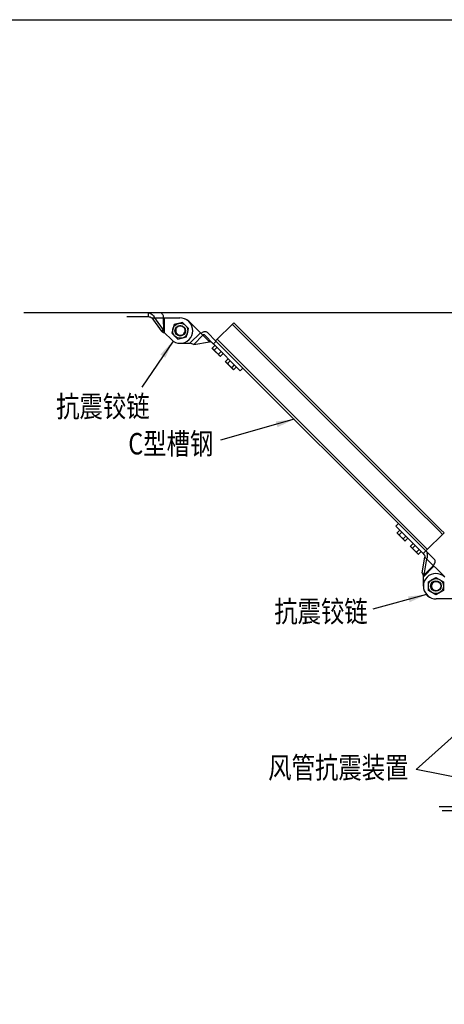
# Model space of a CAD drawing. Extents: x -371914 to 553368, y -191129 to 196452.
# Drawn here: x -211821 to -209489, y 36475 to 41881 of the extents above; entities that cross this region are included whole.
import ezdxf

# ---------------------------------------------------------------- set-up
doc = ezdxf.new("R2010")
doc.units = 0
doc.header["$LTSCALE"] = 1000
doc.header["$MEASUREMENT"] = 0
doc.layers.add('通风', color=90, linetype='Continuous')
doc.styles.get("Standard").update_dxf_attribs({"font": 'gbenor.shx', "bigfont": 'gbcbig.shx'})
doc.dimstyles.get("Standard").update_dxf_attribs({"dimscale": 100, "dimtxt": 3.5, "dimasz": 1, "dimexe": 2.5, "dimexo": 3, "dimgap": 1.5, "dimtad": 1, "dimdec": 0, "dimzin": 0, "dimdsep": 46, "dimtxsty": 'Standard', "dimblk": 'ARCHTICK', "dimcen": 0.09, "dimadec": 0, "dimazin": 0, "dimtfac": 1, "dimtdec": 0, "dimtix": 1, "dimtmove": 2, "dimatfit": 3, "dimfxl": 1, "dimtolj": 1, "dimtzin": 0, "dimarcsym": 0})

# ---------------------------------------------------------------- blocks, each defined once
blk = doc.blocks.new('_ArchTick')
at = {"color": 0, "linetype": 'ByBlock', "const_width": 0.4}
blk.add_lwpolyline([(-0.5, -0.5), (0.5, 0.5)], dxfattribs=at)
blk = doc.blocks.new('j')
for p, q in [((2353524, -991102), (2354638, -989988)), ((2353665, -991176), (2354746, -990096)), ((2354343, -990053), (2354055, -990341)), ((2354397, -990229), (2354290, -990122))]:
    blk.add_line(p, q)
at = {"linetype": 'Continuous'}
for p, q in [((2354231, -990395), (2354124, -990288)), ((2354397, -990229), (2354290, -990122)), ((2354343, -990053), (2354373, -990039)), ((2354480, -990146), (2354373, -990039)), ((2353802, -990593), (2353514, -990881)), ((2353857, -990769), (2353749, -990662)), ((2353802, -990593), (2353833, -990579)), ((2353940, -990686), (2353833, -990579)), ((2354055, -990341), (2354040, -990371)), ((2354147, -990479), (2354040, -990371)), ((2352195, -991105), (2352586, -991105)), ((2352586, -991105), (2353017, -991536)), ((2352744, -991059), (2352667, -991135)), ((2352744, -991059), (2353384, -991169)), ((2353514, -990881), (2353500, -990911)), ((2353607, -991018), (2353500, -990911)), ((2353524, -991102), (2353632, -991210)), ((2353690, -990935), (2353583, -990828)), ((2353384, -991169), (2352577, -991975)), ((2352667, -991135), (2353308, -991245)), ((2353042, -991511), (2352667, -991135)), ((2353665, -991176), (2353288, -991553))]:
    blk.add_line(p, q, dxfattribs=at)
at = {"color": 7}
blk.add_line((2354638, -989988), (2354746, -990096), dxfattribs=at)
at = {"linetype": 'Continuous'}
for points, knots in [([(2354124, -990288), (2354114, -990292), (2354097, -990302), (2354081, -990315), (2354074, -990322)], [0, 0, 0, 0, 0.506411, 1, 1, 1, 1]), ([(2354290, -990122), (2354294, -990113), (2354304, -990095), (2354317, -990079), (2354324, -990072)], [0, 0, 0, 0, 0.506411, 1, 1, 1, 1]), ([(2354324, -990072), (2354331, -990065), (2354346, -990053), (2354364, -990043), (2354373, -990039)], [0, 0, 0, 0, 0.493589, 1, 1, 1, 1]), ([(2353783, -990612), (2353776, -990619), (2353763, -990635), (2353754, -990653), (2353749, -990662)], [0, 0, 0, 0, 0.493589, 1, 1, 1, 1]), ([(2353833, -990579), (2353830, -990580), (2353820, -990585), (2353811, -990590), (2353804, -990595)], [0, 0, 0, 0, 0.253346, 1, 1, 1, 1]), ([(2354074, -990322), (2354067, -990329), (2354054, -990344), (2354045, -990362), (2354040, -990371)], [0, 0, 0, 0, 0.493589, 1, 1, 1, 1]), ([(2352744, -991059), (2352718, -991063), (2352666, -991078), (2352614, -991096), (2352586, -991105)], [0, 0, 0, 0, 0.468219, 1, 1, 1, 1]), ([(2352586, -991105), (2352593, -991108), (2352621, -991116), (2352648, -991126), (2352667, -991135)], [0, 0, 0, 0, 0.254643, 1, 1, 1, 1]), ([(2353524, -991102), (2353504, -991121), (2353460, -991151), (2353409, -991165), (2353384, -991169)], [0, 0, 0, 0, 0.522516, 1, 1, 1, 1]), ([(2353533, -990862), (2353526, -990869), (2353514, -990884), (2353504, -990902), (2353500, -990911)], [0, 0, 0, 0, 0.493589, 1, 1, 1, 1]), ([(2353524, -991102), (2353528, -991097), (2353536, -991089), (2353547, -991079), (2353559, -991070), (2353562, -991073)], [0, 0, 0, 0, 0.378665, 0.693291, 1, 1, 1, 1]), ([(2353583, -990828), (2353574, -990832), (2353556, -990842), (2353540, -990855), (2353533, -990862)], [0, 0, 0, 0, 0.506411, 1, 1, 1, 1]), ([(2353308, -991245), (2353345, -991264), (2353427, -991287), (2353512, -991277), (2353551, -991262)], [0, 0, 0, 0, 0.500769, 1, 1, 1, 1]), ([(2353042, -991511), (2353061, -991529), (2353102, -991560), (2353170, -991586), (2353237, -991587), (2353275, -991566), (2353288, -991553)], [0, 0, 0, 0, 0.287971, 0.555344, 0.790532, 1, 1, 1, 1])]:
    blk.add_open_spline(points, degree=3, knots=knots, dxfattribs=at)
for points in [[(2354199, -990197), (2354171, -990225), (2354146, -990256), (2354124, -990288)], [(2354199, -990197), (2354227, -990169), (2354258, -990144), (2354290, -990122)], [(2353749, -990662), (2353717, -990684), (2353686, -990709), (2353658, -990737)], [(2353804, -990595), (2353796, -990600), (2353789, -990606), (2353783, -990612)], [(2353658, -990737), (2353630, -990765), (2353605, -990796), (2353583, -990828)]]:
    blk.add_open_spline(points, degree=3, dxfattribs=at)

msp = doc.modelspace()

# ---------------------------------------------------------------- linework, layer by layer
at = {"layer": '通风'}
for p, q in [((-203799, 40271.4), (-211798, 40271.4)), ((-211233.5, 40250.7), (-211115.4, 40250.8)), ((-211115.4, 40271.4), (-211115.4, 40250.8)), ((-211095.6, 40244), (-211044.9, 40172.4)), ((-211095.6, 40244), (-210941.7, 40244)), ((-211081, 40244), (-211030.3, 40172.4)), ((-211030.3, 40172.4), (-211030.4, 40244)), ((-211025.5, 40161.8), (-211025.5, 40244)), ((-210890.9, 40221.8), (-210893.1, 40223.9)), ((-210779, 40113), (-210887.9, 40221.8)), ((-211030.3, 40172.4), (-211044.9, 40172.4)), ((-210973.2, 40206.8), (-210985.5, 40160.8)), ((-210927.2, 40219.2), (-210973.2, 40206.8)), ((-210963.8, 40173.2), (-210963.8, 40173.3)), ((-210963.8, 40172.5), (-210963.8, 40172.4)), ((-210893.5, 40185.5), (-210927.2, 40219.2)), ((-210905.8, 40139.5), (-210893.5, 40185.5)), ((-210645.4, 40217.5), (-210745, 40117.9)), ((-209661.7, 39218), (-210653.9, 40209)), ((-209507.3, 39080.8), (-210645.4, 40217.5)), ((-211025.5, 40161.8), (-210988.1, 40124.5)), ((-210985.5, 40160.8), (-210951.8, 40127.1)), ((-210951.8, 40127.1), (-210905.8, 40139.5)), ((-210828.6, 40162.6), (-210886.7, 40104.4)), ((-210865.5, 40098.2), (-210814.9, 40148.8)), ((-210865.5, 40098.2), (-210779, 40113)), ((-210756.1, 40099.8), (-210806.6, 40150.3)), ((-210741.5, 40114.4), (-210792, 40164.8)), ((-210742.5, 40115.4), (-210757.1, 40100.8)), ((-209589.9, 38964.2), (-210745, 40117.9)), ((-209581.4, 38972.7), (-210736.5, 40126.4)), ((-210939.5, 40104.4), (-210886.7, 40104.4)), ((-210748.9, 40092.7), (-210763.4, 40078.2)), ((-210761.5, 40074.1), (-210763.4, 40078.2)), ((-210761.5, 40074.1), (-210722.6, 40035.2)), ((-210755.7, 40099.4), (-210609.7, 39953.6)), ((-210737.7, 40081.5), (-210752.2, 40067)), ((-210715.2, 40059), (-210729.7, 40044.6)), ((-210722.6, 40035.2), (-210718.5, 40033.3)), ((-210704, 40047.8), (-210718.5, 40033.3)), ((-210676, 40019.8), (-210690.4, 40005.3)), ((-210688.5, 40001.2), (-210690.4, 40005.3)), ((-210664.7, 40008.6), (-210679.2, 39994.1)), ((-210688.5, 40001.2), (-210649.6, 39962.4)), ((-210642.3, 39986.1), (-210656.7, 39971.7)), ((-210649.6, 39962.4), (-210645.5, 39960.4)), ((-210631, 39974.9), (-210645.5, 39960.4)), ((-210609.7, 39953.6), (-210594.8, 39968.5)), ((-209661.7, 39218), (-209515.8, 39072.3)), ((-209490.4, 39063.9), (-209589.9, 38964.2)), ((-209498.9, 39055.4), (-209515.8, 39072.3)), ((-209490.4, 39063.9), (-209507.3, 39080.8)), ((-209576.7, 38795.4), (-209535.4, 38819.3)), ((-209535.4, 38819.3), (-209494.2, 38795.4)), ((-209576.7, 38747.8), (-209576.7, 38795.4)), ((-209494.2, 38795.4), (-209494.2, 38747.8)), ((-209584, 38723), (-209581.9, 38720.9)), ((-209535.4, 38724), (-209576.7, 38747.8)), ((-209553, 38755), (-209553.1, 38755)), ((-209552.5, 38754.4), (-209552.5, 38754.4)), ((-209494.2, 38747.8), (-209535.4, 38724)), ((-209379.4, 38700.7), (-209533.3, 38700.7)), ((-209517.8, 37560.7), (-209299.1, 37560.7)), ((-209500.5, 37540), (-209299.1, 37540))]:
    msp.add_line(p, q, dxfattribs=at)
msp.add_lwpolyline([(-212241.1, 41881.2), (-203067.3, 41881.2), (-203067.3, 33446.5), (-212241.1, 33446.5)], close=True, dxfattribs=at)
for centre, radius in [((-210939.5, 40173.2), 41.3), ((-210939.5, 40173.2), 28.9), ((-210939.5, 40173.2), 27.5), ((-209535.4, 38771.6), 41.3), ((-209535.4, 38771.6), 28.9), ((-209535.4, 38771.6), 27.5)]:
    msp.add_circle(centre, radius, dxfattribs=at)
for centre, radius, start, end in [((-210939.5, 40173.2), 68.8, 225.0336, 45.0336), ((-210941.7, 40175.3), 68.8, 45.0336, 90.0336), ((-210936.5, 40173.2), 68.8, 45.0336, 67.6639), ((-210939.5, 40173.2), 24.3, 177.1879, 178.7522), ((-210939.5, 40173.2), 24.2, 178.7523, 179.6977), ((-210939.6, 40173.2), 24.2, 179.7865, 181.4069), ((-210939.8, 40174.8), 24.1, 185.0285, 185.5415), ((-210939.7, 40173.2), 24.1, 181.4074, 181.7276), ((-210939.6, 40173.2), 24.2, 181.7277, 182.6397), ((-210939.5, 40173.2), 24.2, 182.6408, 185.6316), ((-210939.5, 40173.2), 24.3, 185.6302, 191.133), ((-210939.6, 40173.1), 24.2, 191.1369, 191.517), ((-210939.5, 40173.2), 24.2, 191.5184, 255.4784), ((-210937.9, 40172.8), 27.4, 72.348, 73.9807), ((-210939.5, 40173.2), 24.2, 255.4794, 258.7072), ((-210939.5, 40173.2), 24.2, 258.7071, 262.1769), ((-210939.5, 40173.1), 24.2, 262.179, 265.1918), ((-210939.5, 40173.2), 24.3, 265.1915, 267.7287), ((-210939.5, 40173.2), 24.3, 267.7369, 268.5449), ((-210939.5, 40173.2), 24.3, 267.7286, 268.8233), ((-210939.5, 40173.2), 24.3, 268.5449, 269.2667), ((-210939.5, 40173.1), 24.2, 268.8224, 271.7261), ((-210939.5, 40173.1), 24.2, 269.2657, 271.7263), ((-209535.4, 38771.6), 68.8, 45, 225), ((-209535.4, 38771.6), 24.2, 149.5552, 213.5151), ((-209535.4, 38771.6), 24.2, 146.3264, 149.5542), ((-209535.4, 38771.6), 24.2, 142.8566, 146.3264), ((-209535.4, 38771.6), 24.2, 139.8418, 142.8546), ((-209535.4, 38771.6), 24.3, 137.3049, 139.8421), ((-209535.4, 38771.6), 24.3, 136.2103, 137.305), ((-209535.4, 38771.6), 24.3, 136.4887, 137.2966), ((-209535.4, 38771.6), 24.3, 135.7669, 136.4887), ((-209535.4, 38771.6), 24.2, 133.3074, 136.2112), ((-209535.5, 38771.7), 24.2, 133.3073, 135.7679), ((-209538.4, 38771.6), 68.8, 225, 247.6303), ((-209533.3, 38769.5), 68.8, 225, 270), ((-209535.5, 38771.6), 24.2, 213.5166, 213.8967), ((-209535.4, 38771.6), 24.3, 213.9005, 219.4034), ((-209535.4, 38771.6), 24.2, 219.402, 222.3928), ((-209535.5, 38771.6), 24.2, 222.3938, 223.3058), ((-209535.5, 38771.5), 24.1, 223.306, 223.6262), ((-209534.4, 38770.3), 24.1, 219.4921, 220.0051), ((-209535.5, 38771.6), 24.2, 223.6267, 225.247), ((-209535.4, 38771.6), 24.2, 225.3359, 226.2812), ((-209535.4, 38771.7), 24.3, 226.2814, 227.8457), ((-209534.6, 38773), 27.4, 331.0529, 332.6855)]:
    msp.add_arc(centre, radius, start, end, dxfattribs=at)
for points, knots in [([(-211115.4, 40271.4), (-211111.6, 40271.4), (-211103.9, 40270), (-211093.7, 40263.8), (-211085.8, 40254.8), (-211082.3, 40247.7), (-211081, 40244)], [0, 0, 0, 0, 0.243233, 0.493078, 0.748723, 1, 1, 1, 1]), ([(-211115.4, 40250.8), (-211111.7, 40250.8), (-211104.6, 40249.5), (-211098.4, 40245.9), (-211095.6, 40244)], [0, 0, 0, 0, 0.522516, 1, 1, 1, 1]), ([(-211030.4, 40244), (-211030.4, 40247.5), (-211031.3, 40254.4), (-211035.4, 40263.4), (-211041.7, 40269.8), (-211047.3, 40271.5), (-211049.9, 40271.5)], [0, 0, 0, 0, 0.287969, 0.555344, 0.790533, 1, 1, 1, 1]), ([(-211044.9, 40172.4), (-211042.1, 40170.4), (-211035.6, 40166.8), (-211029, 40163.5), (-211025.5, 40161.8)], [0, 0, 0, 0, 0.468219, 1, 1, 1, 1]), ([(-211030.3, 40172.4), (-211030, 40171.5), (-211028.6, 40167.9), (-211026.8, 40164.4), (-211025.5, 40161.8)], [0, 0, 0, 0, 0.244001, 1, 1, 1, 1]), ([(-210930.4, 40199), (-210934.3, 40200.2), (-210942.9, 40200.6), (-210952.8, 40196.3), (-210958.7, 40190.4), (-210962, 40185), (-210963.8, 40179), (-210964, 40174.8), (-210963.8, 40172.7)], [0, 0, 0, 0, 0.249273, 0.49841, 0.623846, 0.749245, 0.874621, 1, 1, 1, 1]), ([(-210938.8, 40148.9), (-210936.7, 40148.8), (-210932.4, 40149.2), (-210926.4, 40151.4), (-210921.2, 40155.1), (-210915.6, 40161.5), (-210911.8, 40171.7), (-210912.9, 40180.4), (-210914.4, 40184.3)], [0, 0, 0, 0, 0.125414, 0.250833, 0.376265, 0.501706, 0.750785, 1, 1, 1, 1]), ([(-210825.2, 40159.1), (-210822.7, 40161.6), (-210817.2, 40165.8), (-210807.9, 40169.3), (-210798.9, 40169.4), (-210793.8, 40166.7), (-210792, 40164.8)], [0, 0, 0, 0, 0.287971, 0.555344, 0.790532, 1, 1, 1, 1]), ([(-210806.6, 40150.3), (-210807, 40150.7), (-210808.3, 40151.4), (-210810.6, 40151.4), (-210812.9, 40150.5), (-210814.2, 40149.5), (-210814.9, 40148.8)], [0, 0, 0, 0, 0.209498, 0.444667, 0.711989, 1, 1, 1, 1]), ([(-210760.2, 40103.9), (-210762.8, 40106.5), (-210768.8, 40110.6), (-210775.7, 40112.5), (-210779, 40113)], [0, 0, 0, 0, 0.522516, 1, 1, 1, 1]), ([(-210865.5, 40098.2), (-210868.9, 40098.8), (-210876, 40100.8), (-210883, 40103.2), (-210886.7, 40104.4)], [0, 0, 0, 0, 0.468219, 1, 1, 1, 1]), ([(-210763.4, 40078.2), (-210763.2, 40077.9), (-210762.6, 40076.5), (-210761.8, 40075.2), (-210761.2, 40074.3)], [0, 0, 0, 0, 0.253346, 1, 1, 1, 1]), ([(-210758.9, 40071.5), (-210757.9, 40070.6), (-210755.8, 40068.9), (-210753.4, 40067.6), (-210752.2, 40067)], [0, 0, 0, 0, 0.493589, 1, 1, 1, 1]), ([(-210755.5, 40099.5), (-210755.6, 40099.5), (-210755.8, 40099.5), (-210756, 40099.7), (-210756.1, 40099.8)], [0, 0, 0, 0, 0.126775, 1, 1, 1, 1]), ([(-210729.7, 40044.6), (-210729.1, 40043.3), (-210727.8, 40040.9), (-210726.1, 40038.8), (-210725.2, 40037.9)], [0, 0, 0, 0, 0.506411, 1, 1, 1, 1]), ([(-210725.2, 40037.9), (-210724.2, 40036.9), (-210722.1, 40035.2), (-210719.7, 40033.9), (-210718.5, 40033.3)], [0, 0, 0, 0, 0.493589, 1, 1, 1, 1]), ([(-210690.4, 40005.3), (-210690.3, 40005), (-210689.6, 40003.6), (-210688.9, 40002.3), (-210688.2, 40001.4)], [0, 0, 0, 0, 0.253346, 1, 1, 1, 1]), ([(-210685.9, 39998.6), (-210685, 39997.7), (-210682.8, 39996), (-210680.4, 39994.7), (-210679.2, 39994.1)], [0, 0, 0, 0, 0.493589, 1, 1, 1, 1]), ([(-210656.7, 39971.7), (-210656.1, 39970.4), (-210654.8, 39968), (-210653.1, 39965.9), (-210652.2, 39965)], [0, 0, 0, 0, 0.506411, 1, 1, 1, 1]), ([(-210652.2, 39965), (-210651.2, 39964), (-210649.1, 39962.3), (-210646.7, 39961), (-210645.5, 39960.4)], [0, 0, 0, 0, 0.493589, 1, 1, 1, 1]), ([(-209552, 38789.3), (-209550.6, 38790.8), (-209547.3, 38793.5), (-209541.5, 38796.2), (-209535.2, 38797.4), (-209526.7, 38796.8), (-209516.8, 38792.2), (-209511.5, 38785.3), (-209509.7, 38781.5)], [0, 0, 0, 0, 0.125414, 0.250833, 0.376265, 0.501706, 0.750785, 1, 1, 1, 1]), ([(-209510.6, 38759.8), (-209512.6, 38756.2), (-209518.4, 38749.8), (-209528.4, 38745.9), (-209536.8, 38745.9), (-209542.9, 38747.4), (-209548.5, 38750.4), (-209551.6, 38753.2), (-209552.9, 38754.8)], [0, 0, 0, 0, 0.249273, 0.49841, 0.623846, 0.749245, 0.874621, 1, 1, 1, 1])]:
    msp.add_open_spline(points, degree=3, knots=knots, dxfattribs=at)
for points in [[(-210761.2, 40074.3), (-210760.5, 40073.3), (-210759.7, 40072.4), (-210758.9, 40071.5)], [(-210752.2, 40067), (-210749.1, 40062.6), (-210745.8, 40058.4), (-210742, 40054.7)], [(-210742, 40054.7), (-210738.3, 40050.9), (-210734.1, 40047.6), (-210729.7, 40044.6)], [(-210688.2, 40001.4), (-210687.5, 40000.4), (-210686.8, 39999.5), (-210685.9, 39998.6)], [(-210679.2, 39994.1), (-210676.2, 39989.7), (-210672.8, 39985.6), (-210669, 39981.8)], [(-210669, 39981.8), (-210665.3, 39978), (-210661.1, 39974.7), (-210656.7, 39971.7)]]:
    msp.add_open_spline(points, degree=3, dxfattribs=at)

# ---------------------------------------------------------------- block references
at = {"layer": '通风', "xscale": 0.135, "yscale": 0.135, "zscale": 0.135, "rotation": 89.99999999999793}
msp.add_blockref('j', (-343403.2, -278776.1), dxfattribs=at)

# ---------------------------------------------------------------- texts
at = {"layer": '通风', "char_height": 117.612, "attachment_point": 3}
for s, insert in [('{\\fSimSun|b0|i0|c134|p2;\\W0.8;抗震铰链}', (-211107.6, 39816.8)), ('{\\fSimSun|b0|i0|c134|p2;\\W0.8;C型槽钢}', (-210757.7, 39611.9)), ('{\\fSimSun|b0|i0|c134|p2;\\W0.8;抗震铰链}', (-209909.7, 38690.9)), ('{\\fSimHei|b0|i0|c134|p2;\\W0.8;风管抗震装置}', (-209686.1, 37833.5))]:
    msp.add_mtext(s, dxfattribs=dict(at, insert=insert))

# ---------------------------------------------------------------- leaders
at = {"layer": '通风'}
for points in [[(-210979, 40116.9), (-211149.7, 39863)], [(-210313.6, 39687), (-210717.5, 39571.7)], [(-209587, 38724.7), (-209881.3, 38645)], [(-208995.9, 38347.9), (-209642.7, 37764.2)], [(-208982.9, 37631.9), (-209642.7, 37764.2)]]:
    msp.add_leader(points, dimstyle='Standard', override={"dimgap": 20, "dimtad": 0}, dxfattribs=at)

doc.saveas('drawing.dxf')
